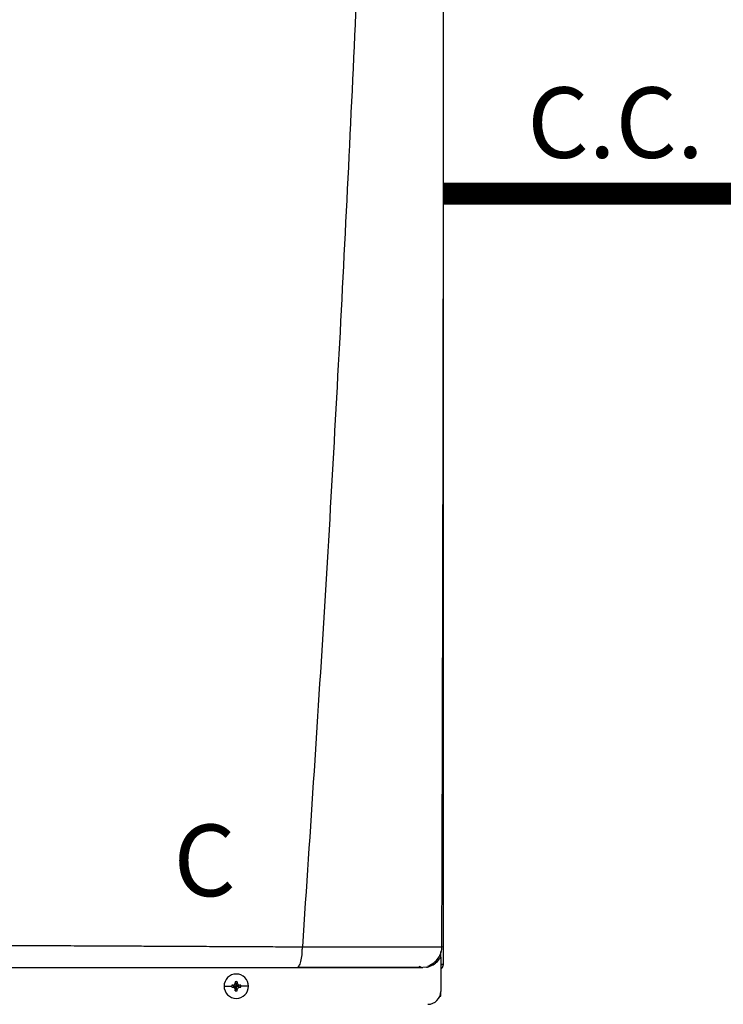
# Model space of a CAD drawing. Units: inches. Extents: x 0.1 to 15.8, y 2.4 to 8.2.
# Drawn here: x 4 to 4.8, y 5.9 to 7 of the extents above; entities that cross this region are included whole.
import ezdxf

# ---------------------------------------------------------------- set-up
doc = ezdxf.new("R2010")
doc.units = ezdxf.units.IN
doc.header["$MEASUREMENT"] = 0
doc.linetypes.add('ACAD_ISO02W100', pattern=[15, 12, -3])
doc.styles.add('ROMANS', font='romans.shx')

# ---------------------------------------------------------------- blocks, each defined once
blk = doc.blocks.new('NPE-A')
at = {"color": 7, "linetype": 'Continuous', "lineweight": 25}
for p, q in [((0.5171, -0.45294), (0.5171, 0.18946)), ((0.51569, -0.43701), (0.51582, -0.43701)), ((0.51475, -0.44249), (0.51475, -0.4411)), ((0.51475, -0.44617), (0.51475, -0.44254)), ((0.51475, -0.44617), (0.51475, -0.47739)), ((0.50183, -0.45531), (0.49834, -0.45576)), ((0.50582, -0.45294), (0.50817, -0.45294)), ((0.51479, -0.45294), (0.51581, -0.45294)), ((0.5171, -0.45294), (0.51581, -0.45294)), ((0.31801, -0.47269), (0.32489, -0.47269)), ((0.32499, -0.47182), (0.32906, -0.47269)), ((0.32499, -0.47355), (0.32906, -0.47269)), ((0.32596, -0.47178), (0.32906, -0.47269)), ((0.32596, -0.47359), (0.32906, -0.47269)), ((0.32815, -0.46959), (0.32906, -0.47269)), ((0.32815, -0.47579), (0.32906, -0.47269)), ((0.3282, -0.46861), (0.32906, -0.47269)), ((0.3282, -0.47676), (0.32906, -0.47269)), ((0.32992, -0.46861), (0.32906, -0.47269)), ((0.32997, -0.46959), (0.32906, -0.47269)), ((0.33216, -0.47178), (0.32906, -0.47269)), ((0.33314, -0.47182), (0.32906, -0.47269)), ((0.32997, -0.47579), (0.32906, -0.47269)), ((0.33216, -0.47359), (0.32906, -0.47269)), ((0.33314, -0.47355), (0.32906, -0.47269)), ((0.32992, -0.47676), (0.32906, -0.47269)), ((0.34011, -0.47269), (0.33323, -0.47269)), ((0.51387, -0.48185), (0.51475, -0.48185)), ((0.51475, -0.48185), (0.51475, -0.47739))]:
    blk.add_line(p, q, dxfattribs=at)
at = {"color": 8, "linetype": 'Continuous', "lineweight": 25}
blk.add_line((0.5124, -0.4493), (0.5124, -0.44724), dxfattribs=at)
at = {"color": 7, "linetype": 'Continuous', "lineweight": 25}
for centre, radius, start, end in [((0.32906, -0.47269), 0.01105, 0, 180), ((0.32906, -0.47269), 0.01105, 180, 0), ((0.32906, -0.47269), 0.00417, 168.04714, 180), ((0.32906, -0.47269), 0.00417, 180, 191.95286), ((0.32881, -0.54429), 0.07257, 92.24612, 93.01809), ((0.32881, -0.40108), 0.07257, 266.98191, 267.75388), ((0.4007, -0.47243), 0.0726, 176.98214, 177.75384), ((0.32906, -0.47269), 0.00417, 78.04714, 101.95286), ((0.25743, -0.47243), 0.0726, 2.24616, 3.01786), ((0.32932, -0.54424), 0.07252, 86.98157, 87.75403), ((0.32932, -0.40113), 0.07252, 272.24597, 273.01843), ((0.32906, -0.47269), 0.00417, 0, 11.95286), ((0.32906, -0.47269), 0.00417, 348.04714, 0), ((0.40074, -0.47294), 0.07265, 182.24641, 183.01761), ((0.32906, -0.47269), 0.00417, 258.04714, 281.95286), ((0.25738, -0.47294), 0.07265, 356.98239, 357.75359), ((0.503, -0.47739), 0.01175, 270, 0)]:
    blk.add_arc(centre, radius, start, end, dxfattribs=at)
for points, knots in [([(0.46262, 1.15929), (0.45989, 1.0528), (0.45444, 0.83981), (0.44254, 0.52044), (0.42784, 0.20119), (0.41035, -0.11796), (0.3962, -0.3306), (0.38913, -0.43692)], [0, 0, 0, 0, 0.200018, 0.400009, 0.599992, 0.799982, 1, 1, 1, 1]), ([(0.51574, -0.43701), (0.51588, -0.39219), (0.51615, -0.3002), (0.5165, -0.16191), (0.51679, -0.02298), (0.51702, 0.11336), (0.51718, 0.24712), (0.51727, 0.3783), (0.51729, 0.51105), (0.51724, 0.6452), (0.51713, 0.78055), (0.51694, 0.91277), (0.51672, 1.0386), (0.51653, 1.12035), (0.51645, 1.15907)], [0, 0, 0, 0, 0.084238, 0.172895, 0.259934, 0.345357, 0.429162, 0.511351, 0.591923, 0.678684, 0.763488, 0.846334, 0.927224, 1, 1, 1, 1]), ([(0.11762, -0.43561), (0.12381, -0.43563), (0.13684, -0.43568), (0.15731, -0.43577), (0.17966, -0.43587), (0.20058, -0.43597), (0.21968, -0.43606), (0.23658, -0.43614), (0.25377, -0.43622), (0.26954, -0.4363), (0.28296, -0.43637), (0.2942, -0.43643), (0.30472, -0.43648), (0.31523, -0.43653), (0.32511, -0.43658), (0.33405, -0.43662), (0.3422, -0.43667), (0.35079, -0.43671), (0.35986, -0.43676), (0.36881, -0.43682), (0.37664, -0.43686), (0.38327, -0.43689), (0.3873, -0.43691), (0.38913, -0.43692)], [0, 0, 0, 0, 0.0677263, 0.14246, 0.2241841, 0.3128775, 0.3721837, 0.4342264, 0.4989974, 0.5617427, 0.6084645, 0.6473782, 0.6862723, 0.7251463, 0.7639997, 0.7960911, 0.8245514, 0.8547607, 0.8918658, 0.9258021, 0.9547586, 0.9794895, 1, 1, 1, 1]), ([(0.38427, -0.45576), (0.38491, -0.45548), (0.38618, -0.45491), (0.3878, -0.45056), (0.38871, -0.44535), (0.38902, -0.44141), (0.38905, -0.43959), (0.38906, -0.43837), (0.3891, -0.43754), (0.38913, -0.43692)], [0, 0, 0, 0, 0.249424, 0.499292, 0.749181, 0.87451, 0.915398, 0.937096, 1, 1, 1, 1]), ([(0.50308, -0.45447), (0.50489, -0.4536), (0.50855, -0.45185), (0.51264, -0.44737), (0.51531, -0.44218), (0.51573, -0.43853), (0.51593, -0.43676)], [0, 0, 0, 0, 0.254349, 0.513087, 0.764777, 1, 1, 1, 1]), ([(0.11961, -0.45576), (0.13407, -0.45576), (0.1625, -0.45576), (0.20418, -0.45576), (0.24389, -0.45576), (0.28182, -0.45576), (0.31776, -0.45576), (0.35184, -0.45576), (0.37369, -0.45576), (0.38427, -0.45576)], [0, 0, 0, 0, 0.16233, 0.319188, 0.469424, 0.610808, 0.749037, 0.878433, 1, 1, 1, 1]), ([(0.38427, -0.45576), (0.39097, -0.45576), (0.40398, -0.45576), (0.42224, -0.45576), (0.43872, -0.45576), (0.45336, -0.45576), (0.46615, -0.45576), (0.47552, -0.45576), (0.48212, -0.45576), (0.48673, -0.45576), (0.49057, -0.45576), (0.49364, -0.45576), (0.49597, -0.45576), (0.49759, -0.45576), (0.49855, -0.45576), (0.49842, -0.45576), (0.49834, -0.45576)], [0, 0, 0, 0, 0.108852, 0.211462, 0.306741, 0.397143, 0.483998, 0.568092, 0.617306, 0.666496, 0.716134, 0.766515, 0.817385, 0.870687, 0.930398, 1, 1, 1, 1]), ([(0.38513, -0.45546), (0.39069, -0.45546), (0.40229, -0.45546), (0.41944, -0.45546), (0.43644, -0.45545), (0.45243, -0.45545), (0.467, -0.45545), (0.4795, -0.45545), (0.48961, -0.45545), (0.49387, -0.45545), (0.496, -0.45545)], [0, 0, 0, 0, 0.11691, 0.244395, 0.371489, 0.498083, 0.62409, 0.749542, 0.874701, 1, 1, 1, 1]), ([(0.4949, -0.45447), (0.496, -0.45489), (0.49754, -0.45547), (0.4973, -0.45556), (0.49723, -0.45559)], [0, 0, 0, 0, 0.717852, 1, 1, 1, 1]), ([(0.50185, -0.45542), (0.50242, -0.45531), (0.50365, -0.45509), (0.50442, -0.45466), (0.50417, -0.4543), (0.50409, -0.45418)], [0, 0, 0, 0, 0.373615, 0.79443, 1, 1, 1, 1]), ([(0.51475, -0.45692), (0.51509, -0.45672), (0.51596, -0.45621), (0.51688, -0.45477), (0.51702, -0.45355), (0.5171, -0.45294)], [0, 0, 0, 0, 0.2419623, 0.6209852, 1, 1, 1, 1]), ([(0.32596, -0.47178), (0.32611, -0.47176), (0.32641, -0.47173), (0.32693, -0.47151), (0.32748, -0.47111), (0.32789, -0.47056), (0.3281, -0.47003), (0.32814, -0.46974), (0.32815, -0.46959)], [0, 0, 0, 0, 0.138579, 0.267619, 0.500049, 0.732461, 0.861452, 1, 1, 1, 1]), ([(0.32815, -0.47579), (0.32814, -0.47563), (0.3281, -0.47534), (0.32789, -0.47481), (0.32748, -0.47426), (0.32693, -0.47386), (0.32641, -0.47364), (0.32611, -0.47361), (0.32596, -0.47359)], [0, 0, 0, 0, 0.13857, 0.26761, 0.500034, 0.732449, 0.86144, 1, 1, 1, 1]), ([(0.32997, -0.46959), (0.32999, -0.46974), (0.33002, -0.47003), (0.33024, -0.47056), (0.33064, -0.47111), (0.33119, -0.47151), (0.33171, -0.47173), (0.33201, -0.47176), (0.33216, -0.47178)], [0, 0, 0, 0, 0.13857, 0.26761, 0.500034, 0.732449, 0.86144, 1, 1, 1, 1]), ([(0.33216, -0.47359), (0.33201, -0.47361), (0.33171, -0.47364), (0.33119, -0.47386), (0.33064, -0.47426), (0.33024, -0.47482), (0.33002, -0.47534), (0.32999, -0.47563), (0.32997, -0.47579)], [0, 0, 0, 0, 0.138579, 0.267619, 0.500049, 0.732461, 0.861452, 1, 1, 1, 1])]:
    blk.add_open_spline(points, degree=3, knots=knots, dxfattribs=at)
at = {"color": 8, "linetype": 'Continuous', "lineweight": 25}
for points, knots in [([(0.38913, -0.43692), (0.39185, -0.43693), (0.39719, -0.43696), (0.40473, -0.43698), (0.41232, -0.43699), (0.41947, -0.437), (0.4269, -0.43701), (0.43443, -0.43702), (0.44394, -0.43703), (0.45458, -0.43705), (0.46552, -0.43706), (0.47521, -0.43706), (0.48396, -0.43707), (0.49186, -0.43707), (0.49812, -0.43706), (0.50292, -0.43706), (0.50656, -0.43705), (0.51012, -0.43704), (0.51324, -0.43703), (0.51519, -0.43702), (0.51565, -0.43701), (0.51569, -0.43701)], [0, 0, 0, 0, 0.045336, 0.088763, 0.126793, 0.174152, 0.211376, 0.255749, 0.30672, 0.382215, 0.453135, 0.520126, 0.58382, 0.650383, 0.717405, 0.762703, 0.808757, 0.855819, 0.921671, 0.99344, 1, 1, 1, 1]), ([(0.50354, -0.455), (0.50503, -0.45446), (0.50807, -0.45336), (0.51199, -0.45028), (0.51383, -0.44754), (0.51475, -0.44617)], [0, 0, 0, 0, 0.323892, 0.662017, 1, 1, 1, 1])]:
    blk.add_open_spline(points, degree=3, knots=knots, dxfattribs=at)
at = {"insert": (0.27208, -0.32591), "char_height": 0.065, "attachment_point": 1, "style": 'ROMANS'}
blk.add_mtext_dynamic_manual_height_columns('C', width=1.5379784, gutter_width=1.00854, heights=[0], dxfattribs=at)

msp = doc.modelspace()

# ---------------------------------------------------------------- linework, layer by layer
at = {"linetype": 'ACAD_ISO02W100', "ltscale": 0.009, "const_width": 0.025}
msp.add_lwpolyline([(4.5053, 6.8379), (4.8806, 6.8379)], dxfattribs=at)

# ---------------------------------------------------------------- block references
at = {"xscale": 1.25, "yscale": 1.25, "zscale": 1.25}
msp.add_blockref('NPE-A', (3.8589, 6.529), dxfattribs=at)

# ---------------------------------------------------------------- texts
at = {"insert": (4.6006, 6.9586), "char_height": 0.0801, "attachment_point": 1, "style": 'ROMANS'}
msp.add_mtext_dynamic_manual_height_columns('C.C.', width=0.243663, gutter_width=1.3763, heights=[0.1121], dxfattribs=at)

doc.saveas('drawing.dxf')
